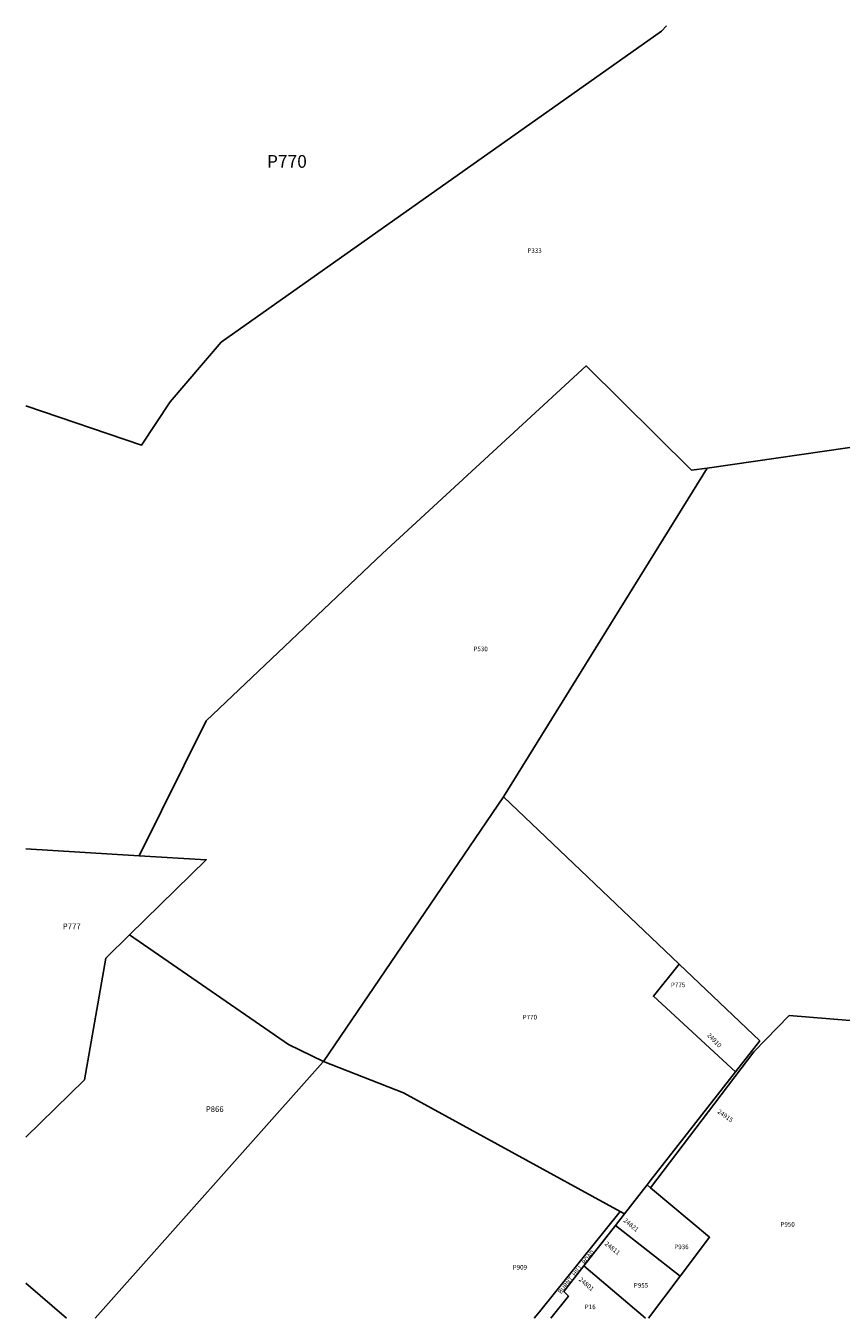
# Model space of a CAD drawing. Units: inches. Extents: x 1237771 to 1243771, y 581452 to 585452.
# Drawn here: x 1237771 to 1240295, y 581452 to 585452 of the extents above; entities that cross this region are included whole.
import ezdxf

# ---------------------------------------------------------------- set-up
doc = ezdxf.new("R2010")
doc.units = ezdxf.units.IN
doc.header["$MEASUREMENT"] = 0
for name, color, linetype in [('Addresses', 5, 'Continuous'), ('Lot-Block-Parcel Text', 6, 'Continuous'), ('Parcel Boundaries', 7, 'Continuous'), ('Street Names', 7, 'Continuous'), ('Street ROW', 5, 'Continuous')]:
    doc.layers.add(name, color=color, linetype=linetype)
doc.styles.add('Arial', font='txt')

msp = doc.modelspace()

# ---------------------------------------------------------------- linework, layer by layer
at = {"layer": 'Parcel Boundaries'}
for p, q in [((1239879.9, 584083.7), (1240593.1, 584186.8)), ((1239250, 583065.7), (1239879.9, 584083.7)), ((1238692.5, 582246.9), (1239250, 583065.7)), ((1239250, 583065.7), (1239793.9, 582548)), ((1238121.3, 582883.8), (1237770.9, 582905)), ((1239967.6, 582215.1), (1239703.8, 581877.3)), ((1239694.4, 581865.1), (1239705.1, 581856.3)), ((1239689.7, 581452.5), (1239498.8, 581614.7)), ((1239698.6, 581452.5), (1239797, 581582.7)), ((1237896.8, 581452.7), (1237770.8, 581561)), ((1237896.8, 581452.7), (1237896.8, 581452.7))]:
    msp.add_line(p, q, dxfattribs=at)
for points in [[(1237771, 584276.4), (1238128.9, 584154.4), (1238217.6, 584288.6), (1238375.6, 584473.8), (1239738.9, 585435.9), (1239753.8, 585452.3)], [(1239879.9, 584083.7), (1239832, 584076.8), (1239505.6, 584399.8), (1238875.2, 583819.1), (1238328.9, 583301), (1238121.3, 582883.8)], [(1238092.1, 582639), (1238329.3, 582871.2), (1238121.3, 582883.8)], [(1237770.9, 582012.9), (1237952.9, 582190.4), (1238018, 582566.5), (1238092.1, 582639)], [(1238092.1, 582639), (1238583.5, 582299.4), (1238692.5, 582246.9)], [(1239793.9, 582548), (1239713.6, 582448.7), (1239967.6, 582215.1)], [(1239967.6, 582215.1), (1240042.7, 582311.3), (1239793.9, 582548)], [(1239705.1, 581856.3), (1240025.1, 582276.5), (1240134.3, 582388.9), (1240448.4, 582363.7)], [(1238692.5, 582246.9), (1238690.7, 582244.4), (1237985.2, 581452.6)], [(1238692.5, 582246.9), (1238940.2, 582150.2), (1239610.4, 581782.3)], [(1239703.8, 581877.3), (1239694.4, 581865.1), (1239623.9, 581774.9)], [(1239705.1, 581856.3), (1239887.8, 581703), (1239797, 581582.7)], [(1239797, 581582.7), (1239797, 581582.7), (1239596.4, 581739.6)]]:
    msp.add_lwpolyline(points, dxfattribs=at)
at = {"layer": 'Street ROW'}
for p, q in [((1239623.9, 581774.9), (1239610.4, 581782.3)), ((1239596.4, 581739.6), (1239623.9, 581774.9)), ((1239498.8, 581614.7), (1239596.4, 581739.6))]:
    msp.add_line(p, q, dxfattribs=at)
for points in [[(1239610.4, 581782.3), (1239365.6, 581476.9), (1239345.5, 581453), (1239345.1, 581452.5)], [(1239395.8, 581452.5), (1239450.7, 581520.8), (1239436.8, 581535.1), (1239498.8, 581614.7)]]:
    msp.add_lwpolyline(points, dxfattribs=at)

# ---------------------------------------------------------------- texts
at = {"layer": 'Addresses', "color": 18, "true_color": 0x000000, "style": 'Arial'}
for s, rotation, p in [('24910', -45.6584, (1239878.5, 582327)), ('24915', -34.6583, (1239910.2, 582088.3)), ('24821', -39.5598, (1239619.3, 581752.7)), ('24811', -38.4803, (1239561.5, 581680)), ('24801', -40.6013, (1239481.3, 581570))]:
    msp.add_text(s, height=14.2, rotation=rotation, dxfattribs=at).set_placement(p)
at = {"layer": 'Lot-Block-Parcel Text', "color": 14, "true_color": 0xa80000, "style": 'Arial'}
for s, height, p in [('P770', 39.44, (1238517.2, 585013)), ('P333', 14.2, (1239323.4, 584749.6)), ('P530', 14.2, (1239156.5, 583516.7)), ('P777', 17.75, (1237885, 582656.2)), ('P775', 14.2, (1239767.9, 582476.8)), ('P770', 14.2, (1239308.9, 582377)), ('P866', 17.75, (1238327.7, 582090.5)), ('P950', 14.2, (1240107, 581735.9)), ('P936', 14.2, (1239778.2, 581666)), ('P909', 14.2, (1239278, 581602.9)), ('P955', 14.2, (1239653, 581546.8)), ('P16', 14.2, (1239501.1, 581480.3))]:
    msp.add_text(s, height=height, dxfattribs=at).set_placement(p)
at = {"layer": 'Street Names', "color": 18, "true_color": 0x000000, "style": 'Arial'}
msp.add_text('BURNT  HILL  ROAD', height=13.559, rotation=51.121, dxfattribs=at).set_placement((1239427.6, 581526.3))

doc.saveas('drawing.dxf')
